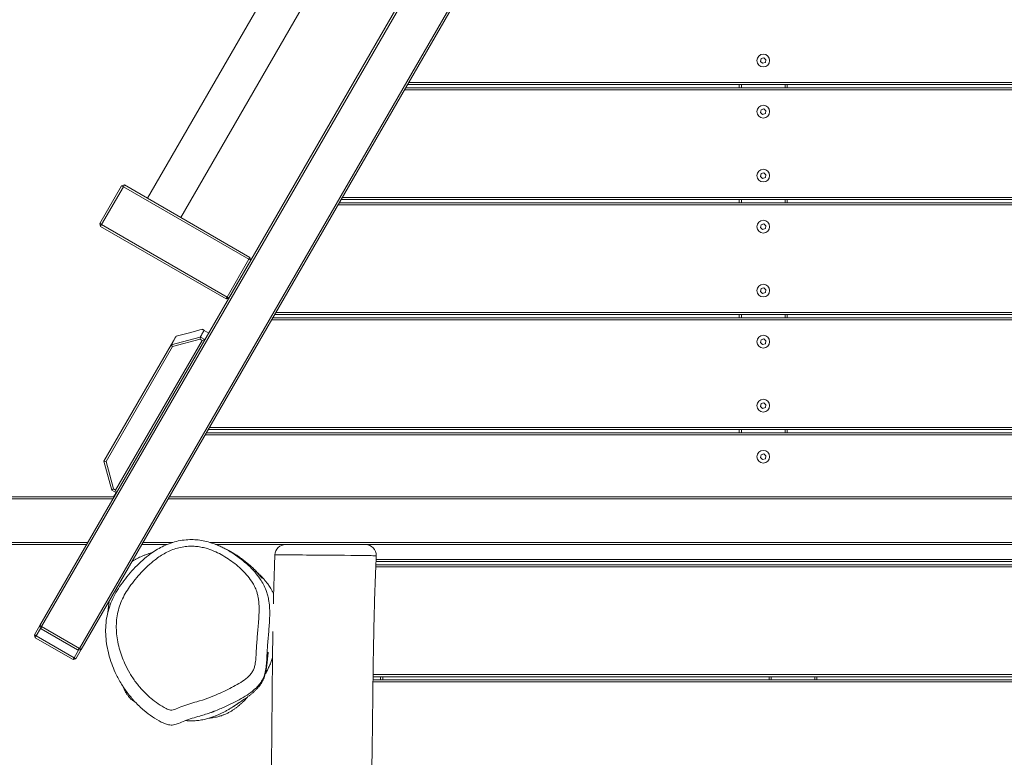
# Model space of a CAD drawing. Units: millimetres. Extents: x -1624 to 2646, y -5840 to 3938.
# Drawn here: x -187 to 737, y 1138 to 1831 of the extents above; entities that cross this region are included whole.
import ezdxf

# ---------------------------------------------------------------- set-up
doc = ezdxf.new("R2010")
doc.units = ezdxf.units.MM

msp = doc.modelspace()

# ---------------------------------------------------------------- linework, layer by layer
at = {"color": 7, "linetype": 'Continuous', "lineweight": 18}
for p, q in [((462.98, 2350.53), (-166.03, 1261.05)), ((-130.53, 1240.55), (510.06, 2350.08)), ((511.21, 2348.08), (-128.79, 1239.55)), ((-167.77, 1262.05), (456.4, 2343.15)), ((183.37, 2096.24), (-66.63, 1663.23)), ((-35.45, 1645.23), (214.55, 2078.24)), ((509.25, 1794.42), (508.64, 1791.8)), ((511.82, 1795.2), (509.25, 1794.42)), ((513.79, 1793.36), (511.82, 1795.2)), ((513.18, 1790.75), (513.79, 1793.36)), ((508.64, 1791.8), (510.6, 1789.96)), ((510.6, 1789.96), (513.18, 1790.75)), ((847.81, 1765.08), (174.62, 1765.08)), ((175.77, 1767.08), (846.66, 1767.08)), ((844.92, 1770.08), (177.51, 1770.08)), ((178.66, 1772.08), (843.77, 1772.08)), ((488.71, 1767.08), (488.71, 1770.08)), ((490.71, 1770.08), (490.71, 1767.08)), ((531.71, 1767.08), (531.71, 1770.08)), ((533.71, 1770.08), (533.71, 1767.08)), ((511.82, 1747.2), (509.25, 1746.42)), ((513.79, 1745.36), (511.82, 1747.2)), ((509.25, 1746.42), (508.64, 1743.8)), ((508.64, 1743.8), (510.6, 1741.96)), ((510.6, 1741.96), (513.18, 1742.75)), ((513.18, 1742.75), (513.79, 1745.36)), ((509.25, 1686.42), (508.64, 1683.8)), ((508.64, 1683.8), (510.6, 1681.96)), ((511.82, 1687.2), (509.25, 1686.42)), ((510.6, 1681.96), (513.18, 1682.74)), ((513.79, 1685.36), (511.82, 1687.2)), ((513.18, 1682.74), (513.79, 1685.36)), ((-111.51, 1639.49), (-91.01, 1675)), ((-89.28, 1674), (-109.78, 1638.49)), ((-91.01, 1675), (-88.28, 1675.73)), ((-91.01, 1675), (-89.28, 1674)), ((-89.28, 1674), (-88.28, 1675.73)), ((28.5, 1606), (-89.28, 1674)), ((-88.28, 1675.73), (29.5, 1607.73)), ((116.31, 1664.08), (906.12, 1664.08)), ((910.16, 1657.08), (112.27, 1657.08)), ((113.42, 1659.08), (909.01, 1659.08)), ((907.28, 1662.08), (115.15, 1662.08)), ((488.71, 1659.08), (488.71, 1662.08)), ((490.71, 1662.08), (490.71, 1659.08)), ((531.71, 1659.08), (531.71, 1662.08)), ((533.71, 1662.08), (533.71, 1659.08)), ((-111.51, 1639.49), (-109.78, 1638.49)), ((-110.78, 1636.76), (-111.51, 1639.49)), ((-110.78, 1636.76), (-109.78, 1638.49)), ((7, 1568.76), (-110.78, 1636.76)), ((-109.78, 1638.49), (8, 1570.49)), ((509.25, 1638.42), (508.64, 1635.8)), ((508.64, 1635.8), (510.6, 1633.96)), ((511.82, 1639.2), (509.25, 1638.42)), ((513.79, 1637.36), (511.82, 1639.2)), ((513.18, 1634.75), (513.79, 1637.36)), ((510.6, 1633.96), (513.18, 1634.75)), ((8, 1570.49), (28.5, 1606)), ((30.23, 1605), (9.73, 1569.49)), ((29.5, 1607.73), (28.5, 1606)), ((28.5, 1606), (30.23, 1605)), ((29.5, 1607.73), (30.23, 1605)), ((509.25, 1578.42), (508.64, 1575.8)), ((508.64, 1575.8), (510.6, 1573.96)), ((511.82, 1579.2), (509.25, 1578.42)), ((510.6, 1573.96), (513.18, 1574.75)), ((513.79, 1577.36), (511.82, 1579.2)), ((513.18, 1574.75), (513.79, 1577.36)), ((8, 1570.49), (7, 1568.76)), ((9.73, 1569.49), (7, 1568.76)), ((8, 1570.49), (9.73, 1569.49)), ((969.63, 1554.08), (52.8, 1554.08)), ((53.95, 1556.08), (968.48, 1556.08)), ((488.71, 1551.08), (488.71, 1554.08)), ((490.71, 1554.08), (490.71, 1551.08)), ((531.71, 1551.08), (531.71, 1554.08)), ((533.71, 1554.08), (533.71, 1551.08)), ((972.52, 1549.08), (49.91, 1549.08)), ((51.07, 1551.08), (971.36, 1551.08)), ((-9.21, 1536.69), (-13.54, 1539.19)), ((-107.51, 1416.43), (-44.43, 1525.67)), ((-96.59, 1389.33), (-15.5, 1529.79)), ((-12.78, 1530.5), (-95.86, 1386.6)), ((-44.43, 1525.67), (-17.11, 1533)), ((-44.43, 1525.67), (-43.09, 1524.01)), ((-17.4, 1530.89), (-43.09, 1524.01)), ((-17.08, 1532.98), (-17.4, 1530.89)), ((-15.5, 1529.79), (-17.4, 1530.89)), ((-17.11, 1533), (-17.08, 1532.98)), ((-17.08, 1532.98), (-12.8, 1530.51)), ((-12.8, 1530.51), (-15.5, 1529.79)), ((-12.8, 1530.51), (-12.78, 1530.5)), ((509.25, 1530.42), (508.64, 1527.8)), ((508.64, 1527.8), (510.6, 1525.96)), ((511.82, 1531.2), (509.25, 1530.42)), ((510.6, 1525.96), (513.18, 1526.74)), ((513.79, 1529.36), (511.82, 1531.2)), ((513.18, 1526.74), (513.79, 1529.36)), ((-43.09, 1524.01), (-105.37, 1416.13)), ((509.25, 1470.42), (508.64, 1467.8)), ((511.82, 1471.2), (509.25, 1470.42)), ((513.79, 1469.36), (511.82, 1471.2)), ((513.18, 1466.75), (513.79, 1469.36)), ((508.64, 1467.8), (510.6, 1465.96)), ((510.6, 1465.96), (513.18, 1466.75)), ((-11.29, 1443.08), (1033.72, 1443.08)), ((1031.98, 1446.08), (-9.56, 1446.08)), ((-8.4, 1448.08), (1030.83, 1448.08)), ((488.71, 1443.08), (488.71, 1446.08)), ((490.71, 1446.08), (490.71, 1443.08)), ((531.71, 1443.08), (531.71, 1446.08)), ((533.71, 1446.08), (533.71, 1443.08)), ((1034.87, 1441.08), (-12.44, 1441.08)), ((511.82, 1423.2), (509.25, 1422.42)), ((513.79, 1421.36), (511.82, 1423.2)), ((-105.37, 1416.13), (-107.51, 1416.43)), ((-100.19, 1389.1), (-107.51, 1416.43)), ((-105.37, 1416.13), (-98.48, 1390.42)), ((509.25, 1422.42), (508.64, 1419.8)), ((508.64, 1419.8), (510.6, 1417.96)), ((510.6, 1417.96), (513.18, 1418.75)), ((513.18, 1418.75), (513.79, 1421.36)), ((-100.18, 1389.1), (-100.19, 1389.1)), ((-98.48, 1390.42), (-100.18, 1389.1)), ((-95.86, 1386.61), (-100.18, 1389.1)), ((-98.48, 1390.42), (-96.59, 1389.33)), ((-96.59, 1389.33), (-95.86, 1386.61)), ((-95.86, 1386.6), (-95.86, 1386.61)), ((-210.47, 1383.08), (-97.89, 1383.08)), ((-99.04, 1381.08), (-210.47, 1381.08)), ((1069.51, 1381.08), (-47.08, 1381.08)), ((-45.93, 1383.08), (1068.36, 1383.08)), ((-210.47, 1340.08), (-122.72, 1340.08)), ((-70.75, 1340.08), (-42.75, 1340.08)), ((-7.97, 1340.08), (1093.18, 1340.08)), ((-123.87, 1338.08), (-210.47, 1338.08)), ((-48.46, 1338.08), (-71.91, 1338.08)), ((1094.34, 1338.08), (-2.21, 1338.08)), ((52.98, 1328.48), (52.99, 1328.48)), ((912.64, 1322.08), (147.78, 1322.08)), ((147.87, 1324.08), (912.71, 1324.08)), ((147.91, 1327.63), (147.91, 1327.63)), ((912.46, 1317.08), (147.56, 1317.08)), ((147.65, 1319.08), (912.53, 1319.08)), ((-172.77, 1253.39), (-167.77, 1262.05)), ((-167.03, 1259.32), (-171.03, 1252.39)), ((-167.77, 1262.05), (-166.03, 1261.05)), ((-167.03, 1259.32), (-167.77, 1262.05)), ((-166.32, 1258.91), (-167.03, 1259.32)), ((-166.32, 1258.91), (-166.03, 1261.05)), ((-132.24, 1239.24), (-166.32, 1258.91)), ((-166.03, 1261.05), (-130.53, 1240.55)), ((-172.77, 1253.39), (-171.03, 1252.39)), ((-172.77, 1253.39), (-172.03, 1250.66)), ((-171.03, 1252.39), (-172.03, 1250.66)), ((-136.53, 1230.16), (-172.03, 1250.66)), ((-171.03, 1252.39), (-135.53, 1231.89)), ((-135.53, 1231.89), (-131.53, 1238.82)), ((-128.79, 1239.55), (-133.79, 1230.89)), ((-132.24, 1239.24), (-130.53, 1240.55)), ((-131.53, 1238.82), (-132.24, 1239.24)), ((-131.53, 1238.82), (-128.79, 1239.55)), ((-130.53, 1240.55), (-128.79, 1239.55)), ((-135.53, 1231.89), (-136.53, 1230.16)), ((-136.53, 1230.16), (-133.79, 1230.89)), ((-135.53, 1231.89), (-133.79, 1230.89)), ((144.98, 1211.08), (910.43, 1211.08)), ((910.46, 1214.08), (145.02, 1214.08)), ((145.05, 1216.08), (910.48, 1216.08)), ((152.13, 1211.08), (152.13, 1214.08)), ((154.13, 1214.08), (154.13, 1211.08)), ((516.63, 1211.08), (516.63, 1214.08)), ((518.63, 1214.08), (518.63, 1211.08)), ((559.63, 1211.08), (559.63, 1214.08)), ((561.63, 1214.08), (561.63, 1211.08)), ((910.41, 1209.08), (144.95, 1209.08))]:
    msp.add_line(p, q, dxfattribs=at)
at = {"color": 7, "linetype": 'Continuous', "lineweight": 18, "flags": 128}
for points in [[(-15.33, 1540.23), (-26.16, 1537.32), (-39.82, 1533.66)], [(-98.34, 1383.08), (-98.12, 1383.46), (-97.38, 1384.74), (-96.6, 1386.09), (-96.19, 1386.8)]]:
    msp.add_lwpolyline(points, dxfattribs=at)
at = {"color": 8, "linetype": 'Continuous', "lineweight": 18, "flags": 128}
msp.add_lwpolyline([(147.91, 1327.63), (147.93, 1327.63), (147.06, 1327.66), (144.88, 1327.69), (143.29, 1327.72), (141.37, 1327.74), (139.03, 1327.77), (136.35, 1327.81), (133.72, 1327.84), (130.86, 1327.87), (127.66, 1327.91), (124.26, 1327.95), (118.09, 1328.03), (114.76, 1328.07), (111.38, 1328.11), (107.07, 1328.14), (102.78, 1328.17), (94.11, 1328.22), (86.29, 1328.27), (82.45, 1328.31), (78.76, 1328.34), (75.77, 1328.37), (72.97, 1328.4), (70.3, 1328.42), (67.86, 1328.43), (64.71, 1328.44), (61.92, 1328.45), (57.11, 1328.46), (55.38, 1328.47), (54, 1328.48), (54, 1328.48)], dxfattribs=at)
at = {"color": 7, "linetype": 'Continuous', "lineweight": 18}
for centre in [(511.21, 1792.58), (511.21, 1744.58), (511.21, 1684.58), (511.21, 1636.58), (511.21, 1576.58), (511.21, 1528.58), (511.21, 1468.58), (511.21, 1420.58)]:
    msp.add_circle(centre, 6, dxfattribs=at)
for centre, start, end in [((62.88, 1328.08), 89.75245, 177.77336), ((137.98, 1328.08), 357.38465, 90.00266)]:
    msp.add_arc(centre, 10, start, end, dxfattribs=at)
for points, knots in [([(-13.54, 1539.19), (-13.74, 1538.83), (-14.16, 1538.11), (-15.04, 1536.59), (-16.07, 1534.8), (-16.78, 1533.57), (-17.11, 1533)], [0, 0, 0, 0, 0.257283, 0.514635, 0.772069, 1, 1, 1, 1]), ([(-15.33, 1540.22), (-15.33, 1540.22), (-15.37, 1540.24), (-15.31, 1540.21), (-15.14, 1540.11), (-14.79, 1539.91), (-14.28, 1539.62), (-13.78, 1539.33), (-13.54, 1539.19)], [0, 0, 0, 0, 0.0076714, 0.2053233, 0.4038748, 0.607554, 0.8070643, 1, 1, 1, 1]), ([(-44.34, 1525.83), (-44.24, 1526.01), (-44.01, 1526.4), (-43.66, 1527.01), (-43.3, 1527.63), (-42.96, 1528.23), (-42.63, 1528.79), (-42.33, 1529.32), (-42.04, 1529.82), (-41.51, 1530.73), (-40.88, 1531.83), (-40.29, 1532.84), (-39.95, 1533.44), (-39.81, 1533.68), (-39.83, 1533.65), (-39.84, 1533.63)], [0, 0, 0, 0, 0.036442, 0.075972, 0.116355, 0.158495, 0.196234, 0.233975, 0.273504, 0.312614, 0.463644, 0.614988, 0.767173, 0.920415, 1, 1, 1, 1]), ([(44.66, 1295.12), (45.14, 1293.72), (46.09, 1290.92), (47.19, 1285.77), (47.93, 1279.75), (48.12, 1272.89), (47.86, 1266.05), (47.16, 1257.06), (46.15, 1245.98), (45.44, 1235.02), (45.04, 1226.25), (44.31, 1220.17), (42.86, 1214.56), (40.59, 1209.71), (37.38, 1205.52), (32.83, 1201.15), (26.82, 1196.72), (19.41, 1192.34), (11.66, 1188.49), (2.99, 1184.47), (-6.68, 1180.4), (-16.31, 1177.38), (-24.75, 1175.12), (-31.43, 1172.88), (-36.29, 1170.61), (-39.82, 1169.34), (-42.17, 1168.74), (-44.61, 1168.59), (-47.43, 1168.93), (-50.51, 1169.92), (-55.61, 1172.39), (-62.21, 1176.34), (-68.97, 1181.44), (-74.31, 1186.25), (-79.72, 1191.72), (-85.8, 1198.96), (-92.02, 1208.23), (-96.79, 1217.38), (-100.36, 1226.2), (-102.99, 1234.55), (-104.87, 1243.08), (-105.95, 1251.69), (-106.07, 1260.34), (-105.18, 1268.93), (-103.3, 1277.35), (-100.32, 1285.46), (-96.41, 1293.17), (-91.58, 1300.68), (-86.03, 1308), (-79.83, 1315.15), (-73.08, 1321.85), (-66.5, 1327.43), (-60.23, 1331.93), (-54.39, 1335.41), (-48.09, 1338.4), (-41.32, 1340.72), (-34.18, 1342.28), (-27.21, 1342.92), (-20.56, 1342.68), (-14.31, 1341.78), (-7.47, 1340.09), (-0.17, 1337.41), (7.44, 1333.68), (14.69, 1329.23), (21.59, 1324.21), (28.11, 1318.64), (34.04, 1312.51), (38.77, 1306.47), (42.37, 1300.65), (43.9, 1296.97), (44.66, 1295.12)], [0, 0, 0, 0, 0.008731, 0.017464, 0.031151, 0.044879, 0.058645, 0.072385, 0.099503, 0.126616, 0.139642, 0.152645, 0.163045, 0.173418, 0.183354, 0.193309, 0.209692, 0.226143, 0.242667, 0.25915, 0.28074, 0.302328, 0.316313, 0.33028, 0.34241, 0.346954, 0.351488, 0.356053, 0.360622, 0.367397, 0.374197, 0.392821, 0.411454, 0.422986, 0.434519, 0.456393, 0.478327, 0.500197, 0.517597, 0.535055, 0.552498, 0.569876, 0.587009, 0.604192, 0.621316, 0.638301, 0.655349, 0.672367, 0.690848, 0.709379, 0.727892, 0.746349, 0.759322, 0.772315, 0.78527, 0.798992, 0.812763, 0.826468, 0.838307, 0.850188, 0.86204, 0.878108, 0.894235, 0.91033, 0.92687, 0.943479, 0.960057, 0.976555, 0.98828, 1, 1, 1, 1]), ([(35.3, 1295.43), (34.7, 1296.89), (33.49, 1299.82), (30.49, 1304.65), (26.4, 1309.86), (21.11, 1315.3), (15.28, 1320.26), (9.08, 1324.76), (2.55, 1328.78), (-4.36, 1332.14), (-10.79, 1334.46), (-16.57, 1335.84), (-21.58, 1336.54), (-26.99, 1336.73), (-32.73, 1336.19), (-38.68, 1334.88), (-44.38, 1332.91), (-49.77, 1330.35), (-54.83, 1327.33), (-60.4, 1323.32), (-66.36, 1318.25), (-72.59, 1312.07), (-78.29, 1305.48), (-83.32, 1298.84), (-87.63, 1292.17), (-91.06, 1285.45), (-93.66, 1278.42), (-95.29, 1271.15), (-96.06, 1263.76), (-95.95, 1256.2), (-95, 1248.57), (-93.31, 1240.92), (-90.94, 1233.41), (-87.72, 1225.46), (-83.43, 1217.2), (-77.82, 1208.85), (-72.33, 1202.3), (-67.44, 1197.35), (-62.67, 1193.06), (-56.67, 1188.51), (-51.07, 1185.18), (-47.18, 1183.23), (-45.38, 1182.54), (-43.26, 1182.43), (-40.04, 1183.8), (-34.96, 1186.02), (-27.94, 1188.44), (-19.4, 1190.72), (-10.09, 1193.64), (-1.13, 1197.42), (6.89, 1201.12), (14.04, 1204.62), (20.87, 1208.6), (26.09, 1212.41), (29.74, 1215.87), (31.99, 1218.74), (33.48, 1222), (34.51, 1226.17), (35.09, 1231.17), (35.46, 1239.52), (36.17, 1250.42), (37.23, 1262.14), (38.02, 1272.12), (38.15, 1280.38), (37.5, 1287.05), (36.44, 1292.06), (35.68, 1294.31), (35.3, 1295.43)], [0, 0, 0, 0, 0.0107579, 0.0215201, 0.0382105, 0.0549854, 0.0717977, 0.0885396, 0.1050647, 0.1216221, 0.1381108, 0.1488254, 0.1595657, 0.1702676, 0.1831603, 0.1961192, 0.2090325, 0.2217796, 0.234565, 0.2473319, 0.2666394, 0.2860043, 0.3053867, 0.3247179, 0.3417352, 0.3587826, 0.3757653, 0.3927477, 0.4097863, 0.4267772, 0.4446445, 0.4625769, 0.4805258, 0.4984162, 0.5209126, 0.5434725, 0.5659691, 0.5777814, 0.5895918, 0.608318, 0.6270366, 0.6317975, 0.6365247, 0.6392587, 0.6450323, 0.6584788, 0.6754274, 0.6923965, 0.7151101, 0.7378284, 0.7549632, 0.7721448, 0.7892372, 0.8062498, 0.8143426, 0.8224136, 0.8304561, 0.8385323, 0.8517756, 0.8650393, 0.8960127, 0.9269902, 0.9459549, 0.9649183, 0.9837999, 0.9919015, 1, 1, 1, 1]), ([(-61.7, 1330.76), (-61.81, 1330.73), (-62.71, 1330.48), (-64.31, 1329.97), (-66.67, 1329.18), (-69.13, 1328.28), (-71.61, 1327.29), (-74.02, 1326.23), (-76.36, 1325.11), (-78.59, 1323.9), (-80.12, 1323.04), (-80.86, 1322.54), (-80.89, 1322.52)], [0, 0, 0, 0, 0.014519, 0.112962, 0.227997, 0.359651, 0.499155, 0.629352, 0.749789, 0.878659, 0.994107, 1, 1, 1, 1]), ([(-0.29, 1337.3), (-0.33, 1337.31), (-1.08, 1337.64), (-1.91, 1337.98), (-2.67, 1338.27), (-2.8, 1338.31)], [0, 0, 0, 0, 0.044891, 0.841588, 1, 1, 1, 1]), ([(41.01, 1306.14), (41.01, 1306.14), (41.03, 1306.12), (40.98, 1306.19), (40.89, 1306.31), (40.72, 1306.52), (40.51, 1306.81), (40.24, 1307.16), (39.91, 1307.58), (39.54, 1308.05), (39.11, 1308.59), (38.64, 1309.16), (38.12, 1309.79), (37.59, 1310.41), (37.05, 1311.03), (36.49, 1311.65), (35.92, 1312.27), (35.18, 1313.07), (34.26, 1314.03), (33.1, 1315.19), (31.75, 1316.51), (30.17, 1317.97), (28.56, 1319.4), (26.96, 1320.75), (25.4, 1322.02), (23.84, 1323.24), (22.34, 1324.37), (21, 1325.34), (19.84, 1326.16), (18.84, 1326.85), (17.93, 1327.46), (17.05, 1328.04), (16.14, 1328.63), (15.19, 1329.23), (14.06, 1329.93), (12.74, 1330.73), (11.16, 1331.64), (9.31, 1332.68), (7.32, 1333.73), (5.3, 1334.75), (3.43, 1335.65), (1.57, 1336.5), (0.39, 1337), (-0.18, 1337.25)], [0, 0, 0, 0, 0.000145, 0.017522, 0.036687, 0.057642, 0.079041, 0.102035, 0.126625, 0.152777, 0.178479, 0.20889, 0.236642, 0.261739, 0.284181, 0.303974, 0.321123, 0.335723, 0.356849, 0.380895, 0.407861, 0.437748, 0.470696, 0.498831, 0.528944, 0.559949, 0.588562, 0.614559, 0.635922, 0.655124, 0.672191, 0.68895, 0.7065, 0.724843, 0.743977, 0.771578, 0.80098, 0.832859, 0.867242, 0.897082, 0.929892, 0.965687, 1, 1, 1, 1]), ([(52.88, 1328.48), (52.86, 1327.95), (52.72, 1324.54), (52.51, 1318.64), (52.25, 1311.18), (52.06, 1304.92), (51.91, 1299.86), (51.81, 1296.05), (51.74, 1293.43), (51.7, 1291.76), (51.66, 1290.54), (51.64, 1289.39), (51.61, 1288.13), (51.55, 1285.82), (51.5, 1283.9), (51.47, 1282.45), (51.47, 1282.43)], [0, 0, 0, 0, 0.034441, 0.222385, 0.384351, 0.520331, 0.630323, 0.714326, 0.768489, 0.800813, 0.823084, 0.847945, 0.875397, 0.905444, 0.998696, 1, 1, 1, 1]), ([(156.12, -1151.59), (156.11, -1151.4), (156, -1148.06), (155.81, -1142.01), (155.55, -1133.92), (155.35, -1127.22), (155.2, -1122.34), (155.11, -1119.01), (155.04, -1116.78), (154.99, -1115.02), (154.95, -1113.51), (154.91, -1112.22), (154.87, -1110.83), (154.83, -1109.32), (154.76, -1106.82), (154.66, -1103.16), (154.51, -1097.78), (154.34, -1091.43), (154.16, -1084.26), (153.92, -1074.68), (153.64, -1062.57), (153.31, -1047.74), (153, -1031.69), (152.69, -1014.37), (152.4, -995.74), (152.16, -976.25), (151.96, -956.23), (151.77, -927.9), (151.71, -891.81), (151.93, -848.2), (152.29, -805.49), (152.61, -768.22), (152.82, -736.27), (152.91, -709.63), (152.87, -683.74), (152.68, -658.68), (152.35, -634.44), (151.99, -612.61), (151.7, -593.06), (151.5, -575.68), (151.38, -558.77), (151.39, -542.31), (151.5, -526.09), (151.7, -509.83), (151.97, -493.04), (152.3, -475.45), (152.7, -456.79), (153.17, -437.05), (153.69, -416.21), (154.23, -394.28), (154.72, -371.26), (155.15, -348.03), (155.53, -324.65), (155.83, -301.21), (155.9, -277.02), (155.54, -252.69), (154.97, -228.85), (154.4, -205.99), (154.04, -185), (153.95, -165.81), (154.17, -148.36), (154.62, -131.7), (155.18, -115.84), (155.78, -100.75), (156.37, -86.44), (156.91, -72.78), (157.38, -59.1), (157.75, -44.93), (157.99, -29.87), (158.13, -14.11), (158.18, 2.34), (158.2, 19.45), (158.2, 34.74), (158.17, 47.65), (158.13, 57.66), (158.08, 65.32), (158.04, 70.86), (158.01, 74.56), (157.97, 78.04), (157.94, 81.13), (157.92, 83.61), (157.9, 85.28), (157.89, 86.45), (157.88, 87.56), (157.86, 89.02), (157.83, 91.17), (157.8, 94.12), (157.75, 97.97), (157.68, 103.25), (157.58, 110.17), (157.45, 118.95), (157.28, 129.09), (157.07, 140.58), (156.8, 154.45), (156.47, 169.96), (156.08, 186.38), (155.71, 201.73), (155.37, 216.03), (155.06, 229.31), (154.8, 241.81), (154.6, 251.54), (154.46, 258.72), (154.37, 263.36), (154.29, 267.35), (154.23, 270.41), (154.18, 272.8), (154.13, 274.92), (154.06, 278.51), (153.95, 284.01), (153.79, 291.81), (153.6, 300.91), (153.38, 311.34), (153.14, 322.67), (152.86, 334.84), (152.54, 347.77), (152.17, 361.81), (151.75, 376.76), (151.28, 392.2), (150.79, 407.68), (150.14, 427.08), (149.33, 450.24), (148.36, 476.98), (147.54, 499.65), (146.86, 518.42), (146.33, 533.43), (145.83, 548.17), (145.35, 562.56), (144.92, 576.14), (144.55, 588.57), (144.24, 599.56), (143.98, 609.19), (143.8, 616.4), (143.67, 621.53), (143.59, 624.85), (143.53, 627.56), (143.48, 629.48), (143.45, 630.88), (143.42, 632.26), (143.38, 634.07), (143.31, 636.99), (143.22, 641.27), (143.1, 647.14), (142.96, 654.25), (142.82, 661.92), (142.69, 670.01), (142.56, 678.32), (142.44, 687.14), (142.33, 696.16), (142.15, 713.65), (141.95, 739.34), (141.82, 772.82), (141.77, 805.16), (141.78, 836.18), (141.79, 860.34), (141.82, 878.08), (141.84, 890.16), (141.86, 902.9), (141.9, 916.61), (141.95, 931.31), (142.02, 947), (142.11, 964.29), (142.24, 983.25), (142.41, 1003.95), (142.62, 1025.84), (142.88, 1048.93), (143.18, 1073.22), (143.51, 1098.71), (143.87, 1125.38), (144.25, 1153.26), (144.62, 1182.32), (144.98, 1212.37), (145.43, 1243.42), (146.11, 1275.43), (146.91, 1303.63), (147.72, 1321.15), (148.03, 1327.62)], [0, 0, 0, 0, 0.000222, 0.004051, 0.007318, 0.010022, 0.012165, 0.013218, 0.014052, 0.014869, 0.015356, 0.015869, 0.016432, 0.017043, 0.017703, 0.019451, 0.021471, 0.024216, 0.027132, 0.030153, 0.035804, 0.041786, 0.048098, 0.055228, 0.062739, 0.070629, 0.078811, 0.086954, 0.104886, 0.122472, 0.139696, 0.156543, 0.167559, 0.178335, 0.188777, 0.198884, 0.208659, 0.218111, 0.225317, 0.232331, 0.239156, 0.245797, 0.252254, 0.2588, 0.265474, 0.272567, 0.280089, 0.288047, 0.29645, 0.305296, 0.314583, 0.324307, 0.333412, 0.342869, 0.352682, 0.362685, 0.372333, 0.381571, 0.390385, 0.397747, 0.404782, 0.411498, 0.4179, 0.42399, 0.429769, 0.435238, 0.440531, 0.446321, 0.452392, 0.458746, 0.465379, 0.472291, 0.47944, 0.483872, 0.487908, 0.491549, 0.493128, 0.49462, 0.496023, 0.497333, 0.49836, 0.499019, 0.499357, 0.499773, 0.500362, 0.501122, 0.502378, 0.503929, 0.505774, 0.508766, 0.512305, 0.516392, 0.521026, 0.526207, 0.533168, 0.539791, 0.546074, 0.55175, 0.557112, 0.562158, 0.566894, 0.568921, 0.570882, 0.572539, 0.573764, 0.5746, 0.575424, 0.576328, 0.578943, 0.582085, 0.585759, 0.589965, 0.594705, 0.599478, 0.604695, 0.610357, 0.616464, 0.622791, 0.629035, 0.635195, 0.646272, 0.657063, 0.667565, 0.673726, 0.679782, 0.685731, 0.691573, 0.697192, 0.702176, 0.706611, 0.710496, 0.713831, 0.715335, 0.716693, 0.717854, 0.718611, 0.719018, 0.719547, 0.720277, 0.721209, 0.723081, 0.72545, 0.728317, 0.731681, 0.734731, 0.738099, 0.741741, 0.745392, 0.74901, 0.7629, 0.776468, 0.789506, 0.802015, 0.813996, 0.818723, 0.823477, 0.828605, 0.834133, 0.84006, 0.846387, 0.853113, 0.860974, 0.869318, 0.878146, 0.887456, 0.89725, 0.907525, 0.918282, 0.92952, 0.941237, 0.953434, 0.965879, 0.978787, 0.99216, 1, 1, 1, 1]), ([(51.7, 1291.8), (51.68, 1291.85), (51.25, 1292.9), (50.34, 1294.62), (49.08, 1296.9), (47.83, 1298.85), (46.65, 1300.56), (45.54, 1302.04), (44.48, 1303.37), (43.52, 1304.52), (42.69, 1305.48), (42.02, 1306.23), (41.55, 1306.74), (41.18, 1307.15), (40.72, 1307.64), (40.23, 1308.16), (39.31, 1309.12), (37.8, 1310.64), (36.1, 1312.26), (35.06, 1313.22), (34.85, 1313.41)], [0, 0, 0, 0, 0.000924, 0.018676, 0.038464, 0.060892, 0.086378, 0.115205, 0.14757, 0.188187, 0.233554, 0.28377, 0.338905, 0.397162, 0.455724, 0.51456, 0.57367, 0.76123, 0.951483, 1, 1, 1, 1]), ([(-102.43, 1285.22), (-102.51, 1284.79), (-102.72, 1283.67), (-103.03, 1281.69), (-103.35, 1279.45), (-103.58, 1277.48), (-103.72, 1276.1), (-103.8, 1275.36), (-103.87, 1274.53), (-103.91, 1273.99), (-103.94, 1273.67)], [0, 0, 0, 0, 0.074092, 0.196099, 0.363785, 0.510039, 0.635076, 0.742573, 0.849262, 1, 1, 1, 1]), ([(50.98, 1256.49), (50.97, 1256.05), (50.91, 1252.11), (50.8, 1244.26), (50.65, 1232.58), (50.52, 1220.01), (50.39, 1206.89), (50.23, 1188.21), (50.01, 1163.75), (49.7, 1133.24), (49.38, 1101.69), (49.06, 1069.08), (48.82, 1040.57), (48.65, 1016.4), (48.53, 996.8), (48.45, 976.89), (48.39, 956.9), (48.36, 937.21), (48.35, 917.08), (48.35, 896.72), (48.37, 876.23), (48.4, 856.77), (48.44, 838.22), (48.48, 820.59), (48.54, 803.9), (48.6, 788.29), (48.67, 773.74), (48.76, 760.26), (48.85, 747.85), (48.95, 736.41), (49.05, 725.39), (49.18, 714.17), (49.33, 702.24), (49.5, 689.56), (49.71, 676.12), (49.96, 661.93), (50.26, 646.83), (50.61, 630.82), (51.01, 613.88), (51.39, 598.79), (51.73, 586.09), (51.99, 576.37), (52.24, 567.59), (52.46, 559.98), (52.65, 553.48), (52.82, 548.03), (52.96, 543.39), (53.07, 539.68), (53.16, 536.67), (53.25, 533.84), (53.36, 530.42), (53.49, 526.21), (53.65, 521.16), (53.84, 515.33), (54.06, 508.67), (54.3, 501.46), (54.55, 494.01), (54.8, 486.54), (55.06, 479.08), (55.49, 466.99), (56.09, 450.3), (56.89, 429.05), (57.7, 408.17), (58.51, 387.97), (59.15, 372.36), (59.61, 361.1), (59.9, 354.14), (60.15, 347.92), (60.36, 343.04), (60.5, 339.51), (60.6, 337.01), (60.7, 334.61), (60.82, 331.76), (60.97, 328.09), (61.16, 323.59), (61.37, 318.37), (61.6, 312.67), (61.85, 306.73), (62.09, 300.68), (62.52, 289.95), (63.15, 274.23), (63.95, 253.36), (64.75, 232.18), (65.5, 212.17), (66.18, 193.71), (66.65, 180.05), (66.95, 170.34), (67.12, 164.75), (67.26, 160.14), (67.35, 156.73), (67.41, 154.4), (67.46, 152.66), (67.51, 150.68), (67.58, 147.9), (67.67, 144.13), (67.78, 139.39), (67.9, 133.96), (68.02, 128.2), (68.16, 121.02), (68.31, 112.66), (68.46, 103.24), (68.58, 94.32), (68.67, 85.56), (68.74, 78.02), (68.79, 71.49), (68.82, 66.08), (68.84, 60.49), (68.86, 54.74), (68.86, 48.85), (68.86, 43.15), (68.85, 38.06), (68.83, 33.93), (68.82, 30.83), (68.81, 28.67), (68.8, 26.91), (68.79, 24.69), (68.77, 21.37), (68.74, 16.72), (68.69, 10.24), (68.61, 2.39), (68.52, -6.32), (68.41, -14.71), (68.25, -24.7), (68.02, -36.03), (67.67, -48.58), (67.23, -60.65), (66.61, -74.89), (65.74, -91.81), (64.68, -111.58), (63.67, -132.16), (62.9, -153.57), (62.64, -175.57), (62.95, -202.04), (63.79, -232.54), (64.7, -266.9), (64.69, -304.9), (64.05, -346.41), (63.43, -381.27), (62.87, -405.59), (62.54, -419.85), (62.19, -434.68), (61.83, -450.38), (61.47, -467.69), (61.11, -486.68), (60.78, -507.44), (60.55, -529.33), (60.47, -552.34), (60.61, -576.46), (60.91, -601.69), (61.3, -628), (61.67, -654.38), (61.91, -680.76), (62, -707.04), (61.98, -734.15), (61.84, -762.09), (61.62, -790.69), (61.33, -819.95), (61.01, -849.85), (60.67, -880.58), (60.34, -914.24), (60.06, -950.95), (59.86, -990.83), (59.75, -1018.26), (59.7, -1032.4), (59.7, -1032.85)], [0, 0, 0, 0, 0.000575, 0.005163, 0.010281, 0.015875, 0.021622, 0.02747, 0.040334, 0.053655, 0.067432, 0.081667, 0.09636, 0.104771, 0.113326, 0.122026, 0.130857, 0.139501, 0.147822, 0.157215, 0.166161, 0.174658, 0.182708, 0.19046, 0.197745, 0.204563, 0.210914, 0.216798, 0.222215, 0.227165, 0.231781, 0.236657, 0.241863, 0.2474, 0.253267, 0.259465, 0.265995, 0.273042, 0.28044, 0.288187, 0.292823, 0.297082, 0.300917, 0.304328, 0.307056, 0.309434, 0.311464, 0.313145, 0.314295, 0.31541, 0.316845, 0.318778, 0.320925, 0.323469, 0.32641, 0.329654, 0.332916, 0.336178, 0.339439, 0.3427, 0.352014, 0.361325, 0.370543, 0.379379, 0.38781, 0.391005, 0.394136, 0.396933, 0.399169, 0.400534, 0.401552, 0.402449, 0.403679, 0.405289, 0.407257, 0.409585, 0.412131, 0.414726, 0.417371, 0.420063, 0.428788, 0.437976, 0.44741, 0.456556, 0.464194, 0.471613, 0.474449, 0.476926, 0.478938, 0.480485, 0.481388, 0.481999, 0.482764, 0.483977, 0.485638, 0.487705, 0.490191, 0.492756, 0.49525, 0.499598, 0.503708, 0.50758, 0.511285, 0.515178, 0.517467, 0.51983, 0.522268, 0.524781, 0.527368, 0.529984, 0.532237, 0.534038, 0.535391, 0.536296, 0.536877, 0.537689, 0.539204, 0.541232, 0.543771, 0.547697, 0.551513, 0.555178, 0.558694, 0.564597, 0.570022, 0.575145, 0.580409, 0.588691, 0.597339, 0.606345, 0.615701, 0.625399, 0.63517, 0.65036, 0.665364, 0.680194, 0.700113, 0.719741, 0.725853, 0.731978, 0.738429, 0.745282, 0.752538, 0.76111, 0.77018, 0.779746, 0.789812, 0.800379, 0.811438, 0.822974, 0.834967, 0.846086, 0.857559, 0.869392, 0.88159, 0.894159, 0.906866, 0.919935, 0.933366, 0.947161, 0.964059, 0.981476, 0.999414, 1, 1, 1, 1]), ([(-30.92, 1172.9), (-30.47, 1172.85), (-29.3, 1172.71), (-27.56, 1172.61), (-25.38, 1172.55), (-23.07, 1172.61), (-20.69, 1172.79), (-18.25, 1173.07), (-15.8, 1173.47), (-13.4, 1173.96), (-11.16, 1174.51), (-9.07, 1175.08), (-7.09, 1175.7), (-5.22, 1176.33), (-3.48, 1176.97), (-1.87, 1177.61), (-0.4, 1178.23), (0.96, 1178.84), (2.29, 1179.46), (3.52, 1180.07), (4.88, 1180.77), (6.19, 1181.48), (7.54, 1182.22), (8.89, 1182.99), (10.21, 1183.78), (11.43, 1184.52), (12.52, 1185.2), (13.48, 1185.81), (14.26, 1186.31), (14.89, 1186.72), (15.37, 1187.03), (15.74, 1187.28), (16, 1187.45), (16.27, 1187.63), (16.59, 1187.84), (16.97, 1188.08), (17.41, 1188.37), (17.92, 1188.71), (18.49, 1189.08), (19.09, 1189.48), (20.05, 1190.11), (21.42, 1191.02), (23.24, 1192.24), (25.13, 1193.53), (27.11, 1194.95), (28.78, 1196.2), (30.13, 1197.26), (31.12, 1198.07), (32.12, 1198.91), (33.11, 1199.78), (34.09, 1200.69), (35.07, 1201.65), (36.03, 1202.64), (36.89, 1203.59), (37.66, 1204.5), (38.34, 1205.34), (38.98, 1206.19), (39.62, 1207.09), (40.42, 1208.34), (41.31, 1209.89), (42.23, 1211.81), (43, 1213.82), (43.55, 1215.6), (43.9, 1216.86), (44.2, 1218.11), (44.46, 1219.35), (44.69, 1220.6), (44.89, 1221.81), (45.06, 1222.92), (45.22, 1224.11), (45.36, 1225.32), (45.5, 1226.51), (45.61, 1227.65), (45.72, 1228.7), (45.8, 1229.63), (45.89, 1230.49), (45.97, 1231.32), (46.04, 1232.09), (46.12, 1232.81), (46.21, 1233.66), (46.31, 1234.55), (46.42, 1235.33), (46.5, 1235.92), (46.57, 1236.4), (46.63, 1236.75), (46.67, 1236.98), (46.69, 1237.09), (46.68, 1237.08), (46.68, 1237.08)], [0, 0, 0, 0, 0.001289, 0.003381, 0.005648, 0.00894, 0.012608, 0.016702, 0.022227, 0.028462, 0.035439, 0.043179, 0.0517, 0.061651, 0.072513, 0.084296, 0.097007, 0.11065, 0.125229, 0.143264, 0.160739, 0.177481, 0.193489, 0.211589, 0.228646, 0.24466, 0.259629, 0.273554, 0.286434, 0.296642, 0.306084, 0.314758, 0.322767, 0.331331, 0.340808, 0.351199, 0.363683, 0.377272, 0.391967, 0.407596, 0.423479, 0.460262, 0.497997, 0.536589, 0.575199, 0.613627, 0.632431, 0.651183, 0.669552, 0.687358, 0.7046, 0.72128, 0.737368, 0.75253, 0.763851, 0.774527, 0.78456, 0.793786, 0.801938, 0.809039, 0.815141, 0.820331, 0.822558, 0.824424, 0.825963, 0.827239, 0.828361, 0.829486, 0.830768, 0.832314, 0.834894, 0.838134, 0.842075, 0.84701, 0.852763, 0.85909, 0.865743, 0.872724, 0.880033, 0.887673, 0.902537, 0.918516, 0.934774, 0.948878, 0.962593, 0.976503, 0.991236, 1, 1, 1, 1]), ([(43.73, 1216.28), (43.74, 1216.29), (44.3, 1217.19), (45.48, 1219.37), (47.15, 1222.71), (48.74, 1226.45), (49.94, 1229.69), (50.48, 1231.61), (50.65, 1232.24)], [0, 0, 0, 0, 0.003179, 0.183449, 0.382804, 0.610544, 0.872988, 1, 1, 1, 1]), ([(-90.28, 1206), (-89.96, 1205.22), (-89.41, 1203.86), (-88.2, 1201.38), (-87.16, 1199.48), (-86.26, 1198.02), (-85.62, 1197.06), (-84.9, 1196.06), (-83.99, 1194.92), (-83.24, 1194.1), (-82.48, 1193.36), (-81.78, 1192.75), (-81.1, 1192.23), (-80.44, 1191.77), (-79.79, 1191.36), (-79.17, 1191.01), (-78.81, 1190.82), (-78.63, 1190.73)], [0, 0, 0, 0, 0.09266, 0.16118, 0.227939, 0.253739, 0.27929, 0.304584, 0.331751, 0.375126, 0.434583, 0.499302, 0.576841, 0.667348, 0.770915, 0.887597, 1, 1, 1, 1]), ([(27.14, 1194.99), (26.68, 1194.41), (25.27, 1192.69), (23.38, 1190.77), (21.92, 1189.49), (21.57, 1189.19)], [0, 0, 0, 0, 0.276126, 0.829745, 1, 1, 1, 1]), ([(-8.92, 1175.14), (-8.26, 1175.2), (-7.02, 1175.31), (-4.62, 1175.66), (-1.95, 1176.18), (0.32, 1176.76), (2.06, 1177.28), (3.32, 1177.7), (4.52, 1178.13), (5.89, 1178.67), (7.35, 1179.29), (8.83, 1180), (10.21, 1180.72), (11.49, 1181.45), (12.7, 1182.19), (13.84, 1182.94), (14.92, 1183.69), (15.95, 1184.45), (16.94, 1185.21), (17.89, 1185.96), (18.8, 1186.71), (19.68, 1187.46), (20.54, 1188.22), (21.19, 1188.79), (21.53, 1189.1), (21.6, 1189.16)], [0, 0, 0, 0, 0.020193, 0.038105, 0.053916, 0.069789, 0.07848, 0.088364, 0.099989, 0.113694, 0.138581, 0.16902, 0.205237, 0.247366, 0.295266, 0.349166, 0.409106, 0.475112, 0.547205, 0.625399, 0.704723, 0.789489, 0.879701, 0.975364, 1, 1, 1, 1]), ([(-7.34, 1180.31), (-7.1, 1180.4), (-6.41, 1180.65), (-5.53, 1181), (-4.71, 1181.33), (-4.14, 1181.57), (-3.82, 1181.72), (-3.71, 1181.79), (-3.78, 1181.78), (-3.8, 1181.78)], [0, 0, 0, 0, 0.101005, 0.282351, 0.456883, 0.624612, 0.785547, 0.937006, 1, 1, 1, 1])]:
    msp.add_open_spline(points, degree=3, knots=knots, dxfattribs=at)
at = {"color": 8, "linetype": 'Continuous', "lineweight": 18}
msp.add_open_spline([(54, 1328.48), (53.89, 1328.48), (53.4, 1328.48), (52.9, 1328.48), (52.96, 1328.48), (52.98, 1328.48)], degree=3, knots=[0, 0, 0, 0, 0.176225, 0.822166, 1, 1, 1, 1], dxfattribs=at)

doc.saveas('drawing.dxf')
